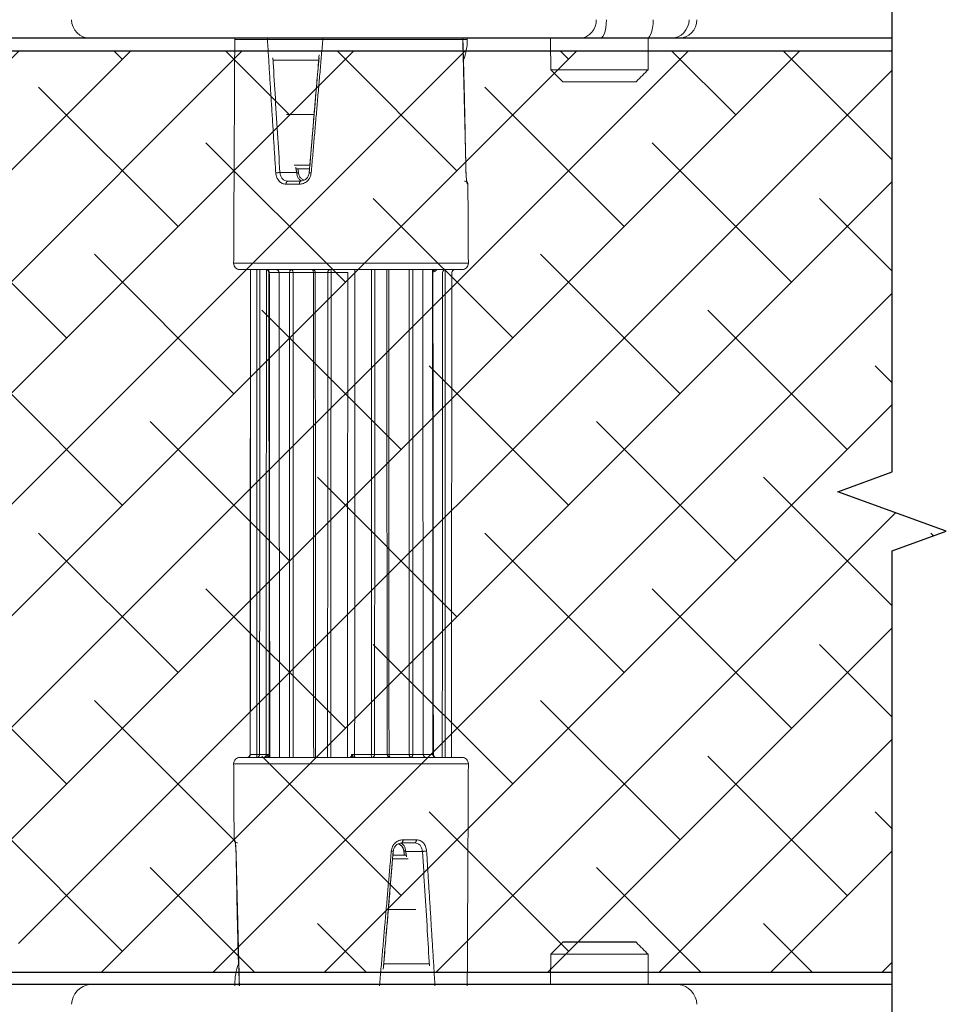
# Model space of a CAD drawing. Units: inches. Extents: x 0 to 102, y 0 to 33.
# Drawn here: x 64 to 67, y 4 to 7 of the extents above; entities that cross this region are included whole.
import ezdxf

# ---------------------------------------------------------------- set-up
doc = ezdxf.new("R2010")
doc.units = ezdxf.units.IN
doc.header["$MEASUREMENT"] = 0
doc.layers.add('WINTECH_DESIGN', color=3, linetype='Continuous', lineweight=25)

# ---------------------------------------------------------------- blocks, each defined once
blk = doc.blocks.new('*U108')
at = {"layer": 'WINTECH_DESIGN', "color": 3}
for p, q in [((0, 0), (-26.35, 0)), ((22.95, -3.406), (17.05, -3.406))]:
    blk.add_line(p, q, dxfattribs=at)
at = {"layer": 'WINTECH_DESIGN', "color": 3, "linetype": 'Continuous', "lineweight": 15}
for p, q in [((-21, 0), (18.433, 0)), ((6.261, -1.662), (2.639, -1.662)), ((16.085, -2.441), (23.915, -2.441)), ((22.95, -3.406), (17.05, -3.406)), ((5.229, -6.049), (3.016, -6.049)), ((3.36, -10.121), (4.595, -10.121)), ((4.381, -10.406), (3.385, -10.406)), ((4.403, -10.722), (5.75, -10.722)), ((-9.389, -11.655), (-9.412, -11.655)), ((4.079, -11.406), (5.126, -11.406)), ((5.266, -11.655), (4.191, -11.655)), ((-9.448, -17.78), (9.448, -17.78)), ((7.767, -18.282), (-8.948, -18.282)), ((-8.108, -18.531), (-8.122, -18.531)), ((-7.585, -18.531), (-8.108, -18.531)), ((-6.822, -18.531), (-7.359, -18.531)), ((0.03, -18.355), (-0.032, -18.355)), ((1.638, -18.531), (0.291, -18.531)), ((2.909, -18.531), (1.9, -18.531)), ((4.685, -18.531), (3.06, -18.531)), ((5.808, -18.531), (4.969, -18.531)), ((6.594, -18.531), (5.808, -18.531)), ((8.948, -18.282), (7.767, -18.282)), ((-8.948, -57.576), (8.948, -57.576)), ((-6.577, -57.327), (-5.761, -57.327)), ((-5.785, -57.327), (-4.944, -57.327)), ((-4.661, -57.327), (-3.031, -57.327)), ((-2.879, -57.327), (-1.869, -57.327)), ((-1.608, -57.327), (-0.259, -57.327)), ((0, -58.078), (-9.448, -58.078)), ((9.448, -58.078), (0, -58.078)), ((-5.235, -64.451), (-4.157, -64.451)), ((-4.046, -64.7), (-5.096, -64.7)), ((9.391, -64.451), (9.412, -64.451)), ((-4.38, -65.385), (-5.721, -65.385)), ((-4.358, -65.7), (-3.334, -65.7)), ((-3.319, -65.985), (-4.571, -65.985)), ((-5.205, -70.057), (-2.98, -70.057)), ((17.05, -72.7), (22.95, -72.7)), ((23.915, -73.665), (16.085, -73.665)), ((-6.234, -74.444), (-2.602, -74.444)), ((9.361, -76.106), (-9.361, -76.106)), ((18.433, -76.2), (-21, -76.2)), ((20.069, -76.2), (18.433, -76.2)), ((25.751, -76.2), (23.828, -76.2)), ((26.35, -76.2), (25.751, -76.2))]:
    blk.add_line(p, q, dxfattribs=at)
at = {"layer": 'WINTECH_DESIGN', "color": 3, "linetype": 'Continuous', "lineweight": 15, "flags": 128}
for points in [[(3.158, -18.282), (3.139, -18.287), (3.121, -18.301), (3.104, -18.324), (3.089, -18.355), (3.076, -18.392), (3.067, -18.435), (3.062, -18.482), (3.06, -18.531)], [(4.837, -18.282), (4.807, -18.287), (4.779, -18.301), (4.753, -18.324), (4.73, -18.355), (4.711, -18.392), (4.697, -18.435), (4.688, -18.482), (4.685, -18.531)], [(4.837, -18.282), (4.862, -18.287), (4.887, -18.301), (4.91, -18.324), (4.93, -18.355), (4.946, -18.392), (4.958, -18.435), (4.966, -18.482), (4.969, -18.531)], [(-4.811, -57.576), (-4.837, -57.571), (-4.862, -57.557), (-4.885, -57.534), (-4.905, -57.503), (-4.921, -57.465), (-4.934, -57.422), (-4.941, -57.375), (-4.944, -57.327)], [(-4.811, -57.576), (-4.782, -57.571), (-4.754, -57.557), (-4.728, -57.534), (-4.705, -57.503), (-4.686, -57.465), (-4.672, -57.422), (-4.664, -57.375), (-4.661, -57.327)], [(-3.129, -57.576), (-3.11, -57.571), (-3.092, -57.557), (-3.075, -57.534), (-3.06, -57.503), (-3.048, -57.465), (-3.039, -57.422), (-3.033, -57.375), (-3.031, -57.327)], [(20.069, -76.2), (20.18, -76.238), (20.285, -76.349), (20.38, -76.527), (20.459, -76.765), (20.518, -77.049), (20.555, -77.366), (20.568, -77.699)], [(23.828, -76.2), (23.939, -76.238), (24.044, -76.349), (24.139, -76.527), (24.218, -76.765), (24.277, -77.049), (24.314, -77.366), (24.327, -77.699)]]:
    blk.add_lwpolyline(points, dxfattribs=at)
at = {"layer": 'WINTECH_DESIGN', "color": 3, "linetype": 'Continuous', "lineweight": 15}
for centre, radius, start, end in [((-20.827, 1.665), 1.674, 182.44816, 264.08088), ((26.177, 1.665), 1.674, 275.91912, 357.55184), ((-4.361, 0.044), 5, 180.5, 199.95122), ((-9.162, -11.656), 0.25, 119.99436, 179.75), ((-8.948, -17.782), 0.5, 179.75, 270), ((8.948, -17.782), 0.5, 270, 0.25), ((-8.372, -18.532), 0.25, 0.25, 90), ((-8.358, -18.532), 0.25, 0.25, 90), ((-7.603, -18.526), 0.244, 358.8004, 88.4913), ((-8.943, -18.469), 1.36, 357.39078, 7.90257), ((1.972, -18.471), 0.339, 145.9602, 190.06618), ((1.669, -18.513), 0.232, 355.61937, 84.53471), ((3.159, -18.532), 0.25, 90, 179.75), ((6.058, -18.532), 0.25, 90, 179.75), ((-8.948, -58.076), 0.5, 90, 180.25), ((-6.035, -57.326), 0.25, 270, 359.75), ((-3.129, -57.326), 0.25, 270, 359.75), ((-1.638, -57.344), 0.232, 175.68047, 264.62097), ((-1.946, -57.386), 0.344, 326.51736, 9.94242), ((7.613, -57.332), 0.244, 178.8364, 268.53071), ((8.845, -57.389), 1.253, 177.16781, 188.58678), ((8.365, -57.326), 0.25, 180.25, 270), ((8.948, -58.076), 0.5, 359.75, 90), ((9.162, -64.45), 0.25, 299.00971, 359.75), ((4.361, -76.15), 5, 0.5, 19.95122), ((-21, -77.7), 1.5, 90, 180), ((18.321, -77.627), 1.431, 357.11834, 85.4918), ((25.729, -77.684), 1.484, 359.42015, 89.11794), ((26.35, -77.7), 1.5, 0, 90)]:
    blk.add_arc(centre, radius, start, end, dxfattribs=at)
for points, degree in [([(-9.362, 0.094), (-9.361, 0)], 1), ([(-8.984, 0.094), (-9.256, -10.742)], 1), ([(3.24, -10.742), (2.296, 0.094)], 1), ([(6.761, 0.094), (6.087, -10.742)], 1), ([(9.361, 0), (9.362, 0.094)], 1), ([(16.063, 0), (16.085, -2.441)], 1), ([(23.915, -2.441), (23.936, 0)], 1), ([(9.448, -17.78), (9.361, -0.009)], 1), ([(16.085, -2.441), (17.05, -3.406)], 1), ([(22.95, -3.406), (23.915, -2.441)], 1), ([(4.471, -10.278), (4.403, -10.722)], 1), ([(4.301, -10.406), (4.246, -10.774)], 1), ([(6.087, -10.742), (6.061, -10.74), (6.01, -10.734), (5.916, -10.728), (5.823, -10.723), (5.774, -10.722), (5.75, -10.722)], 3), ([(-9.412, -11.655), (-9.448, -17.78)], 1), ([(-9.139, -11.406), (-9.172, -11.41), (-9.237, -11.417), (-9.319, -11.475), (-9.377, -11.557), (-9.385, -11.623), (-9.389, -11.655)], 3), ([(4.191, -11.655), (4.189, -11.623), (4.185, -11.557), (4.16, -11.475), (4.123, -11.417), (4.094, -11.41), (4.079, -11.406)], 3), ([(5.266, -11.655), (5.264, -11.623), (5.26, -11.557), (5.227, -11.475), (5.181, -11.417), (5.144, -11.41), (5.126, -11.406)], 3), ([(-8.122, -18.531), (-8.097, -57.576)], 1), ([(-8.108, -18.531), (-8.083, -57.576)], 1), ([(-7.572, -57.576), (-7.585, -18.531)], 1), ([(-7.359, -18.531), (-7.34, -57.576)], 1), ([(-7.042, -18.282), (-7.013, -18.286), (-6.956, -18.293), (-6.883, -18.351), (-6.832, -18.433), (-6.825, -18.498), (-6.822, -18.531)], 3), ([(-6.757, -18.404), (-6.742, -18.399), (-6.711, -18.388), (-6.659, -18.363), (-6.607, -18.333), (-6.578, -18.312), (-6.563, -18.301)], 3), ([(-6.58, -18.282), (-6.615, -57.327)], 1), ([(-5.76, -18.282), (-5.785, -57.327)], 1), ([(-4.944, -57.327), (-4.948, -18.282)], 1), ([(-4.659, -18.282), (-4.661, -57.327)], 1), ([(-3.031, -57.327), (-3.006, -18.282)], 1), ([(-2.854, -18.282), (-2.879, -57.327)], 1), ([(-1.869, -57.327), (-1.884, -18.282)], 1), ([(-1.619, -18.282), (-1.608, -57.327)], 1), ([(0.153, -18.404), (0.136, -18.399), (0.101, -18.388), (0.062, -18.363), (0.036, -18.333), (0.032, -18.312), (0.03, -18.301)], 3), ([(0.031, -18.531), (0.031, -18.507)], 1), ([(0.3, -18.282), (0.299, -18.286), (0.296, -18.293), (0.293, -18.351), (0.291, -18.433), (0.291, -18.498), (0.291, -18.531)], 3), ([(1.649, -57.576), (1.638, -18.531)], 1), ([(1.9, -18.531), (1.915, -57.576)], 1), ([(2.884, -57.576), (2.909, -18.531)], 1), ([(3.06, -18.531), (3.034, -57.576)], 1), ([(4.684, -57.576), (4.685, -18.531)], 1), ([(4.969, -18.531), (4.972, -57.576)], 1), ([(5.783, -57.576), (5.808, -18.531)], 1), ([(6.806, -18.282), (6.779, -18.286), (6.723, -18.293), (6.653, -18.351), (6.604, -18.433), (6.597, -18.498), (6.594, -18.531)], 3), ([(6.596, -57.576), (6.631, -18.53)], 1), ([(7.369, -57.327), (7.35, -18.282)], 1), ([(8.115, -57.327), (8.09, -18.282)], 1), ([(-6.789, -57.576), (-6.762, -57.572), (-6.706, -57.564), (-6.636, -57.507), (-6.587, -57.425), (-6.581, -57.359), (-6.577, -57.327)], 3), ([(-4.944, -57.327), (-4.921, -57.327), (-4.876, -57.327), (-4.8, -57.327), (-4.725, -57.327), (-4.682, -57.327), (-4.661, -57.327)], 3), ([(6.772, -57.454), (6.757, -57.459), (6.726, -57.469), (6.674, -57.494), (6.623, -57.524), (6.593, -57.546), (6.578, -57.557)], 3), ([(-9.448, -58.078), (-9.361, -76.097)], 1), ([(9.412, -64.451), (9.448, -58.078)], 1), ([(-5.096, -64.7), (-5.114, -64.696), (-5.15, -64.689), (-5.196, -64.631), (-5.228, -64.549), (-5.232, -64.484), (-5.235, -64.451)], 3), ([(-4.046, -64.7), (-4.061, -64.696), (-4.089, -64.689), (-4.126, -64.631), (-4.151, -64.549), (-4.155, -64.484), (-4.157, -64.451)], 3), ([(9.142, -64.7), (9.174, -64.696), (9.24, -64.689), (9.322, -64.631), (9.38, -64.549), (9.387, -64.484), (9.391, -64.451)], 3), ([(-6.735, -76.2), (-6.058, -65.364)], 1), ([(-5.721, -65.385), (-5.745, -65.384), (-5.794, -65.384), (-5.886, -65.379), (-5.98, -65.372), (-6.032, -65.367), (-6.058, -65.364)], 3), ([(-4.447, -65.828), (-4.38, -65.385)], 1), ([(-4.278, -65.7), (-4.224, -65.333)], 1), ([(-3.205, -65.364), (-2.26, -76.2)], 1), ([(8.994, -76.2), (9.262, -65.364)], 1), ([(17.05, -72.7), (16.085, -73.665)], 1), ([(23.915, -73.665), (22.95, -72.7)], 1), ([(16.085, -73.665), (16.063, -76.2)], 1), ([(23.937, -76.2), (23.915, -73.665)], 1), ([(-9.361, -76.106), (-9.362, -76.2)], 1), ([(9.362, -76.2), (9.361, -76.106)], 1), ([(23.828, -76.2), (20.069, -76.2)], 1)]:
    blk.add_open_spline(points, degree=degree, dxfattribs=at)
for points, knots in [([(-8.996, 0.094), (-9.004, -0.204), (-9.025, -0.916), (-9.054, -1.986), (-9.082, -3.055), (-9.105, -3.95), (-9.125, -4.719), (-9.143, -5.472), (-9.161, -6.271), (-9.177, -7.169), (-9.195, -8.185), (-9.22, -9.387), (-9.24, -10.261), (-9.25, -10.733)], [0, 0, 0, 0, 0.082377, 0.197416, 0.296143, 0.378524, 0.445369, 0.509163, 0.587247, 0.667019, 0.758281, 0.869278, 1, 1, 1, 1]), ([(3.397, -10.725), (3.356, -10.242), (3.28, -9.356), (3.179, -8.143), (3.097, -7.129), (3.025, -6.242), (2.959, -5.453), (2.896, -4.704), (2.83, -3.937), (2.754, -3.041), (2.676, -2.121), (2.622, -1.498), (2.599, -1.231)], [0, 0, 0, 0, 0.152469, 0.280264, 0.383366, 0.472501, 0.560434, 0.632811, 0.70905, 0.80304, 0.915678, 1, 1, 1, 1]), ([(2.613, -1.492), (2.733, -2.902), (2.997, -5.978), (3.255, -9.055), (3.394, -10.722)], [0, 0, 0, 0, 0.458219, 1, 1, 1, 1]), ([(5.75, -10.722), (5.884, -8.6), (6.078, -5.524), (6.256, -2.447), (6.312, -1.492)], [0, 0, 0, 0, 0.689532, 1, 1, 1, 1]), ([(-9.062, -1.614), (-9.066, -1.757), (-9.08, -2.257), (-9.1, -3.055), (-9.123, -3.95), (-9.141, -4.719), (-9.159, -5.473), (-9.177, -6.274), (-9.192, -7.172), (-9.209, -8.19), (-9.233, -9.391), (-9.253, -10.262), (-9.263, -10.733)], [0, 0, 0, 0, 0.047205, 0.164409, 0.262209, 0.341566, 0.417354, 0.510204, 0.605153, 0.71363, 0.84525, 1, 1, 1, 1]), ([(-9.256, -10.742), (-9.261, -10.867), (-9.272, -11.116), (-9.313, -11.416), (-9.357, -11.617), (-9.378, -11.643), (-9.389, -11.655)], [0, 0, 0, 0, 0.250287, 0.499906, 0.74985, 1, 1, 1, 1]), ([(-9.272, -10.737), (-9.274, -10.807), (-9.278, -10.943), (-9.29, -11.121), (-9.302, -11.26), (-9.309, -11.355), (-9.308, -11.406), (-9.296, -11.415), (-9.292, -11.418)], [0, 0, 0, 0, 0.207114, 0.402849, 0.586476, 0.757568, 0.916087, 1, 1, 1, 1]), ([(-9.259, -10.737), (-9.261, -10.807), (-9.265, -10.943), (-9.278, -11.12), (-9.291, -11.259), (-9.299, -11.354), (-9.299, -11.406), (-9.288, -11.416), (-9.284, -11.419)], [0, 0, 0, 0, 0.206938, 0.40157, 0.584041, 0.75445, 0.912297, 1, 1, 1, 1]), ([(-9.26, -10.733), (-9.263, -10.734), (-9.278, -10.736), (-9.273, -10.74), (-9.269, -10.742)], [0, 0, 0, 0, 0.1729069, 1, 1, 1, 1]), ([(-9.248, -10.733), (-9.25, -10.734), (-9.265, -10.736), (-9.26, -10.74), (-9.256, -10.742)], [0, 0, 0, 0, 0.179701, 1, 1, 1, 1]), ([(3.24, -10.742), (3.268, -10.74), (3.322, -10.734), (3.377, -10.728), (3.388, -10.726), (3.393, -10.725)], [0, 0, 0, 0, 0.373865, 0.747729, 1, 1, 1, 1]), ([(4.191, -11.655), (4.076, -11.642), (3.849, -11.616), (3.544, -11.415), (3.313, -11.116), (3.264, -10.867), (3.24, -10.742)], [0, 0, 0, 0, 0.250917, 0.500333, 0.750137, 1, 1, 1, 1]), ([(3.393, -10.725), (3.397, -10.724), (3.403, -10.723), (3.401, -10.723), (3.4, -10.723)], [0, 0, 0, 0, 0.612664, 1, 1, 1, 1]), ([(4.101, -11.411), (4.017, -11.403), (3.851, -11.385), (3.626, -11.233), (3.456, -11.005), (3.421, -10.817), (3.403, -10.723)], [0, 0, 0, 0, 0.251406, 0.501046, 0.750538, 1, 1, 1, 1]), ([(3.834, -11.32), (3.89, -11.292), (4.026, -11.223), (4.18, -11.026), (4.225, -10.855), (4.248, -10.769)], [0, 0, 0, 0, 0.261724, 0.630862, 1, 1, 1, 1]), ([(4.251, -10.815), (4.234, -10.866), (4.199, -10.975), (4.1, -11.136), (3.998, -11.218), (3.947, -11.26)], [0, 0, 0, 0, 0.303515, 0.65272, 1, 1, 1, 1]), ([(3.96, -11.384), (3.997, -11.377), (4.099, -11.359), (4.241, -11.219), (4.365, -10.997), (4.391, -10.813), (4.403, -10.722)], [0, 0, 0, 0, 0.158998, 0.439332, 0.719666, 1, 1, 1, 1]), ([(4.251, -10.816), (4.251, -10.814), (4.247, -10.798), (4.246, -10.779), (4.248, -10.772), (4.248, -10.769)], [0, 0, 0, 0, 0.085465, 0.559006, 1, 1, 1, 1]), ([(4.248, -10.769), (4.252, -10.767), (4.259, -10.763), (4.302, -10.749), (4.363, -10.732), (4.403, -10.722)], [0, 0, 0, 0, 0.2464723, 0.4954097, 1, 1, 1, 1]), ([(5.126, -11.406), (5.208, -11.396), (5.368, -11.377), (5.563, -11.225), (5.706, -11.004), (5.735, -10.818), (5.75, -10.722)], [0, 0, 0, 0, 0.254886, 0.499875, 0.738702, 1, 1, 1, 1]), ([(6.087, -10.742), (6.067, -10.867), (6.028, -11.116), (5.838, -11.416), (5.577, -11.617), (5.37, -11.643), (5.266, -11.655)], [0, 0, 0, 0, 0.2502866, 0.4999065, 0.7498502, 1, 1, 1, 1]), ([(3.947, -11.26), (3.941, -11.266), (3.91, -11.296), (3.868, -11.309), (3.834, -11.32)], [0, 0, 0, 0, 0.204949, 1, 1, 1, 1]), ([(-7.359, -18.531), (-7.369, -18.531), (-7.389, -18.531), (-7.443, -18.53), (-7.51, -18.531), (-7.56, -18.531), (-7.585, -18.531)], [0, 0, 0, 0, 0.25, 0.5, 0.75, 1, 1, 1, 1]), ([(-6.757, -18.404), (-6.769, -18.395), (-6.791, -18.38), (-6.819, -18.354), (-6.841, -18.331), (-6.859, -18.313), (-6.873, -18.299), (-6.885, -18.285), (-6.884, -18.283), (-6.883, -18.282)], [0, 0, 0, 0, 0.150704, 0.275747, 0.391047, 0.504446, 0.620737, 0.741657, 1, 1, 1, 1]), ([(-6.581, -18.53), (-6.594, -18.53), (-6.624, -18.53), (-6.686, -18.53), (-6.747, -18.53), (-6.795, -18.531), (-6.813, -18.531), (-6.822, -18.531)], [0, 0, 0, 0, 0.135977, 0.308513, 0.652297, 0.825736, 1, 1, 1, 1]), ([(-6.813, -57.57), (-6.814, -56.832), (-6.817, -53.167), (-6.82, -19.771), (-6.822, -18.531)], [0, 0, 0, 0, 0.385029, 1, 1, 1, 1]), ([(-6.581, -18.486), (-6.582, -18.486), (-6.608, -18.478), (-6.67, -18.455), (-6.725, -18.423), (-6.757, -18.404)], [0, 0, 0, 0, 0.014931, 0.422244, 1, 1, 1, 1]), ([(-6.542, -18.282), (-6.546, -19.021), (-6.558, -52.357), (-6.57, -56.149), (-6.577, -57.327)], [0, 0, 0, 0, 0.385668, 1, 1, 1, 1]), ([(-0.259, -57.327), (-0.268, -55.507), (-0.276, -20.421), (-0.285, -18.379), (-0.285, -18.282)], [0, 0, 0, 0, 0.949422, 1, 1, 1, 1]), ([(0.03, -18.282), (0.03, -18.336), (0.029, -18.398), (0.029, -18.467), (0.029, -18.48), (0.029, -18.486), (0.029, -18.488), (0.029, -18.489), (0.029, -18.488), (0.029, -18.484), (0.029, -18.456), (0.03, -18.391), (0.03, -18.333), (0.03, -18.301)], [0, 0, 0, 0, 0.4188581, 0.4716323, 0.4979381, 0.513591, 0.5193052, 0.524651, 0.533115, 0.5417649, 0.5599085, 0.74875, 1, 1, 1, 1]), ([(0.03, -18.282), (0.03, -18.282), (0.03, -18.282), (0.03, -18.283), (0.03, -18.283), (0.03, -18.286), (0.03, -18.295), (0.03, -18.312), (0.03, -18.347), (0.03, -18.405), (0.031, -18.467), (0.031, -18.5), (0.031, -18.507)], [0, 0, 0, 0, 0.002488, 0.005019, 0.007941, 0.011488, 0.033786, 0.12298, 0.248342, 0.498949, 0.903292, 1, 1, 1, 1]), ([(0.153, -18.404), (0.132, -18.423), (0.094, -18.456), (0.05, -18.486), (0.03, -18.509), (0.031, -18.508), (0.031, -18.507)], [0, 0, 0, 0, 0.338806, 0.577662, 0.834242, 1, 1, 1, 1]), ([(0.291, -18.531), (0.274, -18.531), (0.24, -18.531), (0.176, -18.53), (0.117, -18.53), (0.075, -18.53), (0.041, -18.53), (0.035, -18.531), (0.031, -18.531)], [0, 0, 0, 0, 0.126068, 0.251539, 0.500242, 0.625059, 0.750161, 1, 1, 1, 1]), ([(0.067, -18.282), (0.089, -18.283), (0.122, -18.285), (0.155, -18.299), (0.173, -18.313), (0.183, -18.331), (0.184, -18.354), (0.175, -18.38), (0.161, -18.395), (0.153, -18.404)], [0, 0, 0, 0, 0.258343, 0.379263, 0.495554, 0.608953, 0.724253, 0.849296, 1, 1, 1, 1]), ([(0.291, -18.531), (0.299, -20.476), (0.307, -55.562), (0.316, -57.479), (0.316, -57.576)], [0, 0, 0, 0, 0.949422, 1, 1, 1, 1]), ([(1.9, -18.531), (1.885, -18.531), (1.854, -18.531), (1.787, -18.53), (1.713, -18.531), (1.663, -18.531), (1.638, -18.531)], [0, 0, 0, 0, 0.25, 0.5, 0.75, 1, 1, 1, 1]), ([(2.919, -18.531), (2.918, -18.531), (2.907, -18.531), (2.908, -18.531), (2.909, -18.531)], [0, 0, 0, 0, 0.047962, 1, 1, 1, 1]), ([(3.06, -18.531), (3.037, -18.531), (2.993, -18.531), (2.944, -18.53), (2.927, -18.531), (2.919, -18.531)], [0, 0, 0, 0, 0.34882, 0.683431, 1, 1, 1, 1]), ([(4.969, -18.531), (4.951, -18.531), (4.918, -18.531), (4.853, -18.53), (4.784, -18.53), (4.724, -18.531), (4.696, -18.531), (4.685, -18.531)], [0, 0, 0, 0, 0.19571, 0.371319, 0.661028, 0.870753, 1, 1, 1, 1]), ([(6.558, -57.576), (6.563, -56.836), (6.575, -53.169), (6.586, -19.771), (6.594, -18.531)], [0, 0, 0, 0, 0.385668, 1, 1, 1, 1]), ([(6.575, -18.492), (6.581, -18.49), (6.604, -18.481), (6.637, -18.455), (6.655, -18.423), (6.666, -18.404)], [0, 0, 0, 0, 0.1166899, 0.4819266, 1, 1, 1, 1]), ([(6.626, -18.53), (6.627, -18.53), (6.631, -18.53), (6.617, -18.531), (6.601, -18.531), (6.594, -18.531)], [0, 0, 0, 0, 0.284582, 0.641442, 1, 1, 1, 1]), ([(6.631, -18.53), (6.632, -18.514), (6.634, -18.482), (6.645, -18.443), (6.657, -18.422), (6.661, -18.416)], [0, 0, 0, 0, 0.4085, 0.815323, 1, 1, 1, 1]), ([(6.657, -18.421), (6.659, -18.416), (6.664, -18.404), (6.667, -18.392), (6.668, -18.385)], [0, 0, 0, 0, 0.468442, 1, 1, 1, 1]), ([(6.666, -18.404), (6.67, -18.395), (6.679, -18.38), (6.697, -18.353), (6.721, -18.331), (6.741, -18.317), (6.753, -18.312), (6.755, -18.311)], [0, 0, 0, 0, 0.287761, 0.526524, 0.746683, 0.963214, 1, 1, 1, 1]), ([(6.666, -18.404), (6.669, -18.399), (6.673, -18.395), (6.668, -18.386), (6.668, -18.385)], [0, 0, 0, 0, 0.934104, 1, 1, 1, 1]), ([(6.668, -18.385), (6.68, -18.373), (6.699, -18.351), (6.739, -18.318), (6.789, -18.294), (6.827, -18.287), (6.847, -18.284)], [0, 0, 0, 0, 0.298647, 0.534777, 0.756983, 1, 1, 1, 1]), ([(7.581, -18.282), (7.581, -18.368), (7.585, -20.41), (7.59, -55.496), (7.594, -57.327)], [0, 0, 0, 0, 0.044928, 1, 1, 1, 1]), ([(-6.653, -57.472), (-6.664, -57.485), (-6.684, -57.507), (-6.723, -57.539), (-6.773, -57.564), (-6.811, -57.57), (-6.831, -57.574)], [0, 0, 0, 0, 0.298677, 0.534838, 0.757015, 1, 1, 1, 1]), ([(-6.65, -57.454), (-6.654, -57.462), (-6.663, -57.478), (-6.681, -57.504), (-6.705, -57.526), (-6.725, -57.54), (-6.737, -57.546), (-6.739, -57.547)], [0, 0, 0, 0, 0.28625, 0.523759, 0.742761, 0.958155, 1, 1, 1, 1]), ([(-6.65, -57.454), (-6.653, -57.458), (-6.657, -57.463), (-6.652, -57.472), (-6.652, -57.472)], [0, 0, 0, 0, 0.929185, 1, 1, 1, 1]), ([(-6.641, -57.436), (-6.643, -57.442), (-6.648, -57.454), (-6.651, -57.466), (-6.653, -57.472)], [0, 0, 0, 0, 0.467866, 1, 1, 1, 1]), ([(-6.572, -57.37), (-6.574, -57.371), (-6.592, -57.379), (-6.621, -57.403), (-6.639, -57.435), (-6.65, -57.454)], [0, 0, 0, 0, 0.0303703, 0.4312994, 1, 1, 1, 1]), ([(-6.615, -57.327), (-6.616, -57.343), (-6.618, -57.376), (-6.629, -57.415), (-6.641, -57.435), (-6.644, -57.441)], [0, 0, 0, 0, 0.4115156, 0.8213162, 1, 1, 1, 1]), ([(-6.61, -57.327), (-6.611, -57.327), (-6.615, -57.327), (-6.601, -57.327), (-6.585, -57.327), (-6.577, -57.327)], [0, 0, 0, 0, 0.289887, 0.644101, 1, 1, 1, 1]), ([(-3.031, -57.327), (-3.019, -57.327), (-2.989, -57.327), (-2.94, -57.327), (-2.904, -57.327), (-2.893, -57.327), (-2.89, -57.327)], [0, 0, 0, 0, 0.1757057, 0.460819, 0.8546655, 1, 1, 1, 1]), ([(-2.89, -57.327), (-2.888, -57.327), (-2.879, -57.327), (-2.879, -57.327), (-2.879, -57.327)], [0, 0, 0, 0, 0.259833, 1, 1, 1, 1]), ([(-1.869, -57.327), (-1.852, -57.327), (-1.819, -57.327), (-1.751, -57.327), (-1.681, -57.327), (-1.632, -57.327), (-1.608, -57.327)], [0, 0, 0, 0, 0.283711, 0.516723, 0.75432, 1, 1, 1, 1]), ([(6.597, -57.371), (6.598, -57.372), (6.623, -57.379), (6.685, -57.403), (6.74, -57.435), (6.772, -57.454)], [0, 0, 0, 0, 0.01144, 0.420196, 1, 1, 1, 1]), ([(6.772, -57.454), (6.784, -57.462), (6.806, -57.478), (6.834, -57.504), (6.857, -57.526), (6.875, -57.545), (6.888, -57.559), (6.901, -57.573), (6.899, -57.574), (6.899, -57.576)], [0, 0, 0, 0, 0.150704, 0.275747, 0.391047, 0.504446, 0.620737, 0.741657, 1, 1, 1, 1]), ([(-6.058, -65.364), (-6.038, -65.24), (-5.999, -64.991), (-5.809, -64.691), (-5.547, -64.489), (-5.339, -64.464), (-5.235, -64.451)], [0, 0, 0, 0, 0.250287, 0.499906, 0.74985, 1, 1, 1, 1]), ([(-5.096, -64.7), (-5.177, -64.71), (-5.338, -64.73), (-5.534, -64.881), (-5.677, -65.103), (-5.706, -65.288), (-5.721, -65.385)], [0, 0, 0, 0, 0.254886, 0.499875, 0.738702, 1, 1, 1, 1]), ([(-3.931, -64.721), (-3.97, -64.728), (-4.073, -64.747), (-4.217, -64.887), (-4.342, -65.11), (-4.367, -65.293), (-4.38, -65.385)], [0, 0, 0, 0, 0.163183, 0.442122, 0.721061, 1, 1, 1, 1]), ([(-3.781, -64.768), (-3.848, -64.802), (-3.995, -64.875), (-4.158, -65.08), (-4.203, -65.252), (-4.226, -65.337)], [0, 0, 0, 0, 0.296914, 0.648457, 1, 1, 1, 1]), ([(-4.157, -64.451), (-4.042, -64.464), (-3.814, -64.49), (-3.509, -64.691), (-3.278, -64.991), (-3.229, -65.24), (-3.205, -65.364)], [0, 0, 0, 0, 0.250917, 0.500333, 0.750137, 1, 1, 1, 1]), ([(-4.068, -64.695), (-3.984, -64.704), (-3.817, -64.721), (-3.591, -64.874), (-3.422, -65.101), (-3.386, -65.289), (-3.368, -65.384)], [0, 0, 0, 0, 0.251429, 0.501076, 0.75056, 1, 1, 1, 1]), ([(9.262, -65.364), (9.268, -65.24), (9.278, -64.991), (9.318, -64.691), (9.361, -64.489), (9.381, -64.464), (9.391, -64.451)], [0, 0, 0, 0, 0.2502866, 0.4999065, 0.7498502, 1, 1, 1, 1]), ([(9.265, -65.37), (9.267, -65.299), (9.271, -65.163), (9.284, -64.986), (9.297, -64.847), (9.304, -64.752), (9.304, -64.7), (9.292, -64.691), (9.288, -64.687)], [0, 0, 0, 0, 0.20729, 0.402267, 0.585068, 0.755788, 0.91392, 1, 1, 1, 1]), ([(-5.721, -65.385), (-5.855, -67.506), (-6.05, -70.583), (-6.23, -73.659), (-6.285, -74.615)], [0, 0, 0, 0, 0.689532, 1, 1, 1, 1]), ([(-4.226, -65.337), (-4.23, -65.339), (-4.237, -65.344), (-4.279, -65.358), (-4.339, -65.374), (-4.38, -65.385)], [0, 0, 0, 0, 0.246472, 0.49541, 1, 1, 1, 1]), ([(-3.365, -65.383), (-3.366, -65.383), (-3.369, -65.383), (-3.362, -65.382), (-3.358, -65.382)], [0, 0, 0, 0, 0.39765, 1, 1, 1, 1]), ([(-3.362, -65.382), (-3.321, -65.863), (-3.245, -66.749), (-3.144, -67.962), (-3.062, -68.975), (-2.99, -69.863), (-2.924, -70.653), (-2.86, -71.402), (-2.795, -72.17), (-2.719, -73.065), (-2.64, -73.985), (-2.587, -74.608), (-2.564, -74.874)], [0, 0, 0, 0, 0.152277, 0.28002, 0.38321, 0.472488, 0.560515, 0.632933, 0.709189, 0.803197, 0.915857, 1, 1, 1, 1]), ([(-2.577, -74.614), (-2.698, -73.204), (-2.962, -70.128), (-3.22, -67.052), (-3.36, -65.385)], [0, 0, 0, 0, 0.458219, 1, 1, 1, 1]), ([(-3.358, -65.382), (-3.354, -65.381), (-3.342, -65.378), (-3.287, -65.372), (-3.232, -65.367), (-3.205, -65.364)], [0, 0, 0, 0, 0.253727, 0.626864, 1, 1, 1, 1]), ([(9.006, -76.2), (9.014, -75.903), (9.034, -75.19), (9.063, -74.121), (9.091, -73.052), (9.114, -72.156), (9.133, -71.387), (9.151, -70.634), (9.169, -69.834), (9.185, -68.936), (9.202, -67.919), (9.227, -66.717), (9.246, -65.845), (9.257, -65.373)], [0, 0, 0, 0, 0.08238, 0.197419, 0.296145, 0.378527, 0.445372, 0.509189, 0.587336, 0.667212, 0.758531, 0.869464, 1, 1, 1, 1]), ([(9.254, -65.373), (9.257, -65.373), (9.272, -65.37), (9.267, -65.367), (9.262, -65.364)], [0, 0, 0, 0, 0.176315, 1, 1, 1, 1])]:
    blk.add_open_spline(points, degree=3, knots=knots, dxfattribs=at)
blk = doc.blocks.new('SD3200_POS_REMOVMULL')
at = {"layer": 'WINTECH_DESIGN'}
h = blk.add_hatch(dxfattribs=at)
h.set_pattern_fill('ANSI38', color=54, scale=2)
h.set_pattern_definition([(45, (-113.74654, 10.4582), (-0.1767767, 0.1767767), []), (135, (-113.74654, 10.4582), (-0.5303301, 0.1767767), [0.625, -0.375])])
edge = h.paths.add_edge_path()
edge.add_line((5.9232, 0.0726), (2.7527, 0.0726))
edge.add_line((2.7527, 0.0726), (2.7527, 0.103))
edge.add_line((2.7527, 0.103), (3.1399, 0.103))
edge.add_arc((3.1399, 0.118), 0.015, 270, 360)
edge.add_line((3.1549, 0.118), (3.1549, 0.158))
edge.add_arc((3.1399, 0.158), 0.015, 360, 450)
edge.add_line((3.1399, 0.173), (2.7822, 0.173))
edge.add_arc((2.7822, 0.188), 0.015, 198.4349, 270, ccw=False)
edge.add_line((2.7679, 0.1832), (2.7417, 0.262))
edge.add_arc((2.7559, 0.2667), 0.015, 180, 198.4349, ccw=False)
edge.add_line((2.7409, 0.2667), (2.7409, 0.468))
edge.add_arc((2.7259, 0.468), 0.015, 360, 450)
edge.add_line((2.7259, 0.483), (2.5059, 0.483))
edge.add_arc((2.5059, 0.468), 0.015, 90, 180)
edge.add_line((2.4909, 0.468), (2.4909, 0.453))
edge.add_arc((2.4759, 0.453), 0.015, 270, 360, ccw=False)
edge.add_line((2.4759, 0.438), (2.1589, 0.438))
edge.add_arc((2.1589, 0.453), 0.015, 180, 270, ccw=False)
edge.add_line((2.1439, 0.453), (2.1439, 0.473))
edge.add_arc((2.1289, 0.473), 0.015, 360, 450)
edge.add_line((2.1289, 0.488), (2.0889, 0.488))
edge.add_arc((2.0889, 0.473), 0.015, 90, 180)
edge.add_line((2.0739, 0.473), (2.0739, 0.453))
edge.add_arc((2.0589, 0.453), 0.015, -90, 0, ccw=False)
edge.add_line((2.0589, 0.438), (1.9189, 0.438))
edge.add_arc((1.9189, 0.453), 0.015, 180, 270, ccw=False)
edge.add_line((1.9039, 0.453), (1.9039, 0.713))
edge.add_arc((1.9189, 0.713), 0.015, 90, 180, ccw=False)
edge.add_line((1.9189, 0.728), (2.0589, 0.728))
edge.add_arc((2.0589, 0.713), 0.015, 0, 90, ccw=False)
edge.add_line((2.0739, 0.713), (2.0739, 0.693))
edge.add_arc((2.0889, 0.693), 0.015, 180, 270)
edge.add_line((2.0889, 0.678), (2.1289, 0.678))
edge.add_arc((2.1289, 0.693), 0.015, 270, 360)
edge.add_line((2.1439, 0.693), (2.1439, 0.713))
edge.add_arc((2.1589, 0.713), 0.015, 90, 180, ccw=False)
edge.add_line((2.1589, 0.728), (2.2309, 0.728))
edge.add_arc((2.2309, 0.743), 0.015, 270, 360)
edge.add_line((2.2459, 0.743), (2.2459, 0.803))
edge.add_line((2.2459, 0.803), (2.2359, 0.813))
edge.add_line((2.2359, 0.813), (2.2459, 0.823))
edge.add_line((2.2459, 0.823), (2.2459, 0.858))
edge.add_arc((2.2159, 0.858), 0.03, 0, 45)
edge.add_arc((2.6746, 1.013), 0.4575, 162.9955, 197.0045, ccw=False)
edge.add_arc((2.2159, 1.168), 0.03, 315, 360)
edge.add_line((2.2459, 1.168), (2.2459, 1.203))
edge.add_line((2.2459, 1.203), (2.2359, 1.213))
edge.add_line((2.2359, 1.213), (2.2459, 1.223))
edge.add_line((2.2459, 1.223), (2.2459, 1.268))
edge.add_arc((2.2159, 1.268), 0.03, 0, 90)
edge.add_line((2.2159, 1.298), (1.9189, 1.298))
edge.add_arc((1.9189, 1.313), 0.015, 180, 270, ccw=False)
edge.add_line((1.9039, 1.313), (1.9039, 2.568))
edge.add_arc((1.9189, 2.568), 0.015, 90, 180, ccw=False)
edge.add_line((1.9189, 2.583), (2.0789, 2.583))
edge.add_arc((2.0789, 2.598), 0.015, 270, 360)
edge.add_line((2.0939, 2.598), (2.0939, 2.7975))
edge.add_arc((2.1089, 2.7975), 0.015, 161.5651, 180, ccw=False)
edge.add_line((2.0947, 2.8023), (2.1181, 2.8727))
edge.add_arc((2.1324, 2.868), 0.015, 90, 161.5651, ccw=False)
edge.add_line((2.1324, 2.883), (3.1399, 2.883))
edge.add_arc((3.1399, 2.898), 0.015, 270, 360)
edge.add_line((3.1549, 2.898), (3.1549, 2.948))
edge.add_arc((3.1399, 2.948), 0.015, 0, 90)
edge.add_line((3.1399, 2.963), (2.0747, 2.963))
edge.add_line((2.0747, 2.963), (2.0747, 2.9934))
edge.add_line((2.0747, 2.9934), (5.9232, 2.9934))
edge.add_line((5.9232, 2.9934), (5.9232, 1.658))
edge.add_line((5.9232, 1.658), (5.7515, 1.5955))
edge.add_line((5.7515, 1.5955), (6.0949, 1.4705))
edge.add_line((6.0949, 1.4705), (5.9232, 1.408))
edge.add_line((5.9232, 1.408), (5.9232, 0.0726))
at = {"layer": 'WINTECH_DESIGN', "linetype": 'Continuous'}
blk.add_lwpolyline([(5.9232, -0.427), (5.9232, 1.408), (6.0949, 1.4705), (5.7515, 1.5955), (5.9232, 1.658), (5.9232, 3.213)], dxfattribs=at)
at = {"layer": 'WINTECH_DESIGN', "color": 2}
for points in [[(5.9232, 3.033), (1.9688, 3.033, 0.414214), (1.9292, 2.9934), (1.9292, 2.7205), (1.9688, 2.7205), (1.9688, 2.9934), (5.9232, 2.9934)], [(5.9232, 0.033), (2.6258, 0.033, -0.414214), (2.5862, 0.0726), (2.5862, 0.3455), (2.6258, 0.3455), (2.6258, 0.0726), (5.9232, 0.0726)]]:
    blk.add_lwpolyline(points, format="xyb", dxfattribs=at)
at = {"xscale": -0.03937, "yscale": 0.03937, "zscale": 0.03937, "rotation": 180}
blk.add_blockref('*U108', (4.208, 0.033), dxfattribs=at)

msp = doc.modelspace()

# ---------------------------------------------------------------- block references
at = {"layer": 'WINTECH_DESIGN'}
msp.add_blockref('SD3200_POS_REMOVMULL', (60.7848, 3.7793), dxfattribs=at)

doc.saveas('drawing.dxf')
